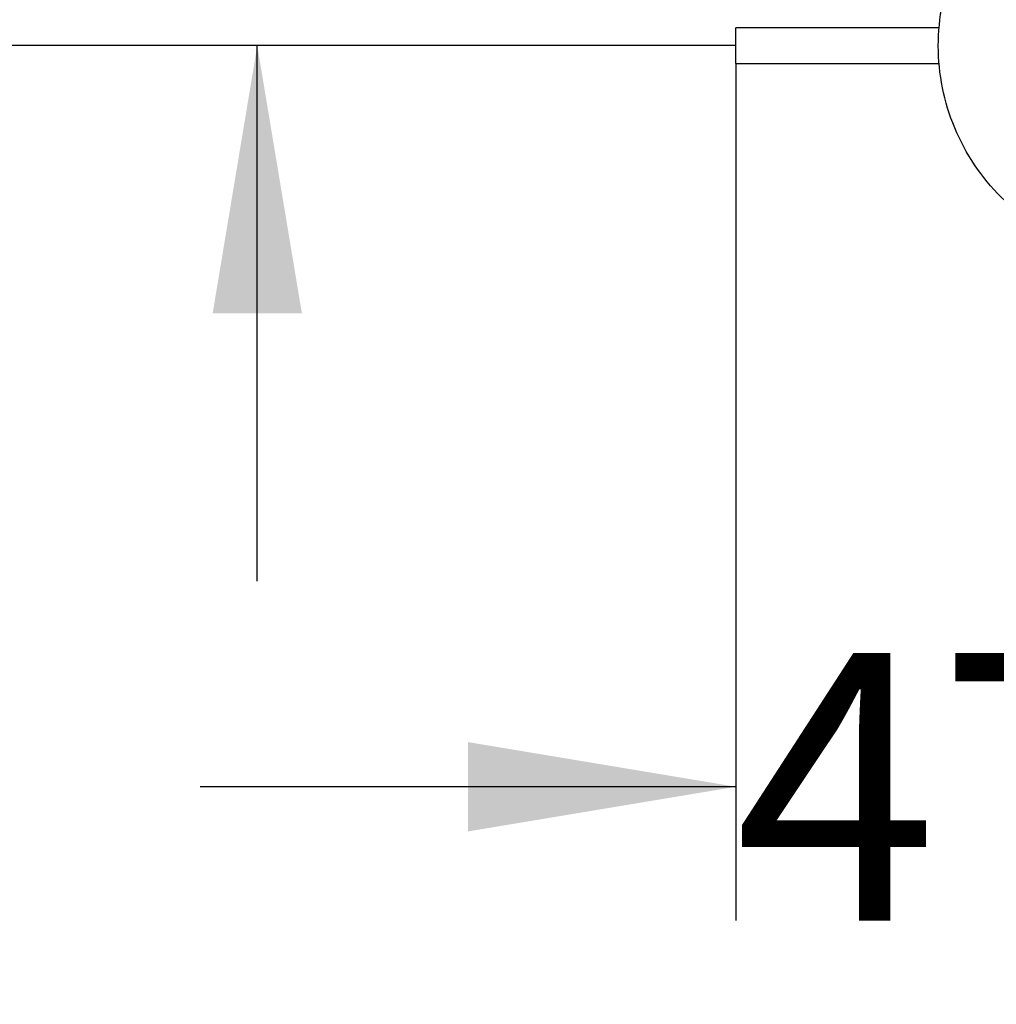
# Model space of a CAD drawing. Units: millimetres. Extents: x 7 to 203, y 5 to 291.
# Drawn here: x 50 to 72, y 233 to 255 of the extents above; entities that cross this region are included whole.
import ezdxf
from ezdxf.enums import TextEntityAlignment as Align

# ---------------------------------------------------------------- set-up
doc = ezdxf.new("R2010")
doc.units = ezdxf.units.MM
for name, color, linetype in [('Layer1', 7, 'Continuous'), ('Layer3', 7, 'Continuous'), ('Layer5', 7, 'Continuous'), ('Layer51', 7, 'Continuous')]:
    doc.layers.add(name, color=color, linetype=linetype)
doc.styles.add('SEACAD_Arial', font='arial.ttf')
doc.dimstyles.get("Standard").update_dxf_attribs({"dimtxt": 0.18, "dimasz": 0.18, "dimexe": 0.18, "dimexo": 0.0625, "dimgap": 0.09, "dimtad": 0, "dimtih": 1, "dimtoh": 1, "dimdec": 4, "dimzin": 0, "dimdsep": 46, "dimtxsty": 'Standard', "dimcen": 0.09, "dimadec": 0, "dimazin": 0, "dimtfac": 1, "dimtdec": 4, "dimtofl": 0, "dimtmove": 0, "dimatfit": 3, "dimfxl": 0, "dimtolj": 1, "dimtzin": 0, "dimarcsym": 0})

# ---------------------------------------------------------------- blocks, each defined once
blk = doc.blocks.new('DMBLK31')
at = {"layer": 'Layer3', "linetype": 'Continuous'}
for points in [[(54.563, 277.132), (55.563, 271.132), (56.563, 277.132)], [(54.563, 248.623), (56.563, 248.623), (55.563, 254.623)]]:
    blk.add_hatch(color=7, dxfattribs=at).paths.add_polyline_path(points)
at = {"layer": 'Layer3', "color": 7, "linetype": 'Continuous'}
for p, q in [((55.563, 271.132), (55.563, 283.132)), ((73.62, 271.132), (52.563, 271.132)), ((64.287, 254.623), (52.563, 254.623)), ((55.563, 242.623), (55.563, 254.623))]:
    blk.add_line(p, q, dxfattribs=at)
at = {"layer": 'Layer3', "color": 7, "linetype": 'Continuous', "style": 'SEACAD_Arial'}
blk.add_text('83', height=6, dxfattribs=at).set_placement((50.867, 265.878), align=Align.TOP_LEFT)
blk = doc.blocks.new('DMBLK37')
at = {"layer": 'Layer3', "linetype": 'Continuous'}
for points in [[(38.855, 282.524), (39.855, 276.524), (40.855, 282.524)], [(38.855, 248.623), (40.855, 248.623), (39.855, 254.623)]]:
    blk.add_hatch(color=7, dxfattribs=at).paths.add_polyline_path(points)
at = {"layer": 'Layer3', "color": 7, "linetype": 'Continuous'}
for p, q in [((39.855, 276.524), (39.855, 288.524)), ((80.505, 276.524), (36.855, 276.524)), ((65.631, 254.623), (36.855, 254.623)), ((39.855, 242.623), (39.855, 254.623))]:
    blk.add_line(p, q, dxfattribs=at)
at = {"layer": 'Layer3', "color": 7, "linetype": 'Continuous', "style": 'SEACAD_Arial'}
blk.add_text('110', height=6, dxfattribs=at).set_placement((32.812, 268.573), align=Align.TOP_LEFT)
blk = doc.blocks.new('DMBLK38')
at = {"layer": 'Layer3', "linetype": 'Continuous'}
for points in [[(60.287, 237.015), (66.287, 238.015), (60.287, 239.015)], [(81.622, 237.015), (81.622, 239.015), (75.622, 238.015)]]:
    blk.add_hatch(color=7, dxfattribs=at).paths.add_polyline_path(points)
at = {"layer": 'Layer3', "color": 7, "linetype": 'Continuous'}
for p, q in [((66.287, 254.223), (66.287, 235.015)), ((75.622, 249.823), (75.622, 235.015)), ((66.287, 238.015), (54.287, 238.015)), ((87.622, 238.015), (75.622, 238.015))]:
    blk.add_line(p, q, dxfattribs=at)
at = {"layer": 'Layer3', "color": 7, "linetype": 'Continuous', "style": 'SEACAD_Arial'}
blk.add_text('47', height=6, dxfattribs=at).set_placement((66.259, 241.015), align=Align.TOP_LEFT)

msp = doc.modelspace()

# ---------------------------------------------------------------- linework, layer by layer
at = {"layer": 'Layer1', "color": 7, "linetype": 'Continuous'}
for p, q in [((70.83842, 255.02278), (66.28708, 255.02278)), ((65.85652, 254.62278), (65.63082, 254.62278)), ((66.28708, 254.22278), (70.83842, 254.22278))]:
    msp.add_line(p, q, dxfattribs=at)
at = {"layer": 'Layer3', "color": 7, "linetype": 'Continuous'}
msp.add_line((66.28708, 254.62278), (64.28708, 254.62278), dxfattribs=at)
at = {"layer": 'Layer5', "color": 7, "linetype": 'Continuous'}
msp.add_line((66.28708, 254.22278), (66.28708, 255.02278), dxfattribs=at)
at = {"layer": 'Layer51', "color": 7, "linetype": 'Continuous'}
msp.add_open_spline([(79.8285, 252.31192), (79.61141, 251.91712), (79.33886, 251.55277), (78.5771, 250.78875), (78.04517, 250.43219), (76.88491, 249.94957), (76.25702, 249.82371), (75.00039, 249.82185), (74.37213, 249.94585), (73.21044, 250.42502), (72.67746, 250.78001), (71.78756, 251.66727), (71.431, 252.19919), (70.94839, 253.35946), (70.82253, 253.98734), (70.82066, 255.24398), (70.94466, 255.87224), (71.42384, 257.03393), (71.77882, 257.56691), (72.22245, 258.01185)], degree=3, knots=[0, 0, 0, 0, 0.082265, 0.082265, 0.196982, 0.196982, 0.311699, 0.311699, 0.426415, 0.426415, 0.541132, 0.541132, 0.655849, 0.655849, 0.770566, 0.770566, 0.885283, 0.885283, 1, 1, 1, 1], dxfattribs=at)

# ---------------------------------------------------------------- dimensions: what is measured, and where the dimension line sits
at = {"layer": 'Layer3', "color": 7, "linetype": 'Continuous'}
for base, p1, p2, picture, middle in [((39.85517, 276.52361), (65.63082, 254.62278), (80.5051, 276.52361), 'DMBLK37', (39.85517, 265.57319)), ((55.56291, 271.13249), (64.28708, 254.62278), (73.62049, 271.13249), 'DMBLK31', (55.56291, 262.87763))]:
    dim = msp.add_linear_dim(base=base, p1=p1, p2=p2, angle=90, text='\\A1;<>', dimstyle='Standard', dxfattribs=at)
    dim.commit()
    dim.dimension.update_dxf_attribs({"geometry": picture, "text_midpoint": middle, "dimtype": 160})
dim = msp.add_linear_dim(base=(66.28708, 238.01524), p1=(75.62168, 249.82278), p2=(66.28708, 254.22278), text='\\A1;<>', dimstyle='Standard', dxfattribs=at)
dim.commit()
dim.dimension.update_dxf_attribs({"geometry": 'DMBLK38', "text_midpoint": (70.95438, 238.01524), "dimtype": 160})

doc.saveas('drawing.dxf')
